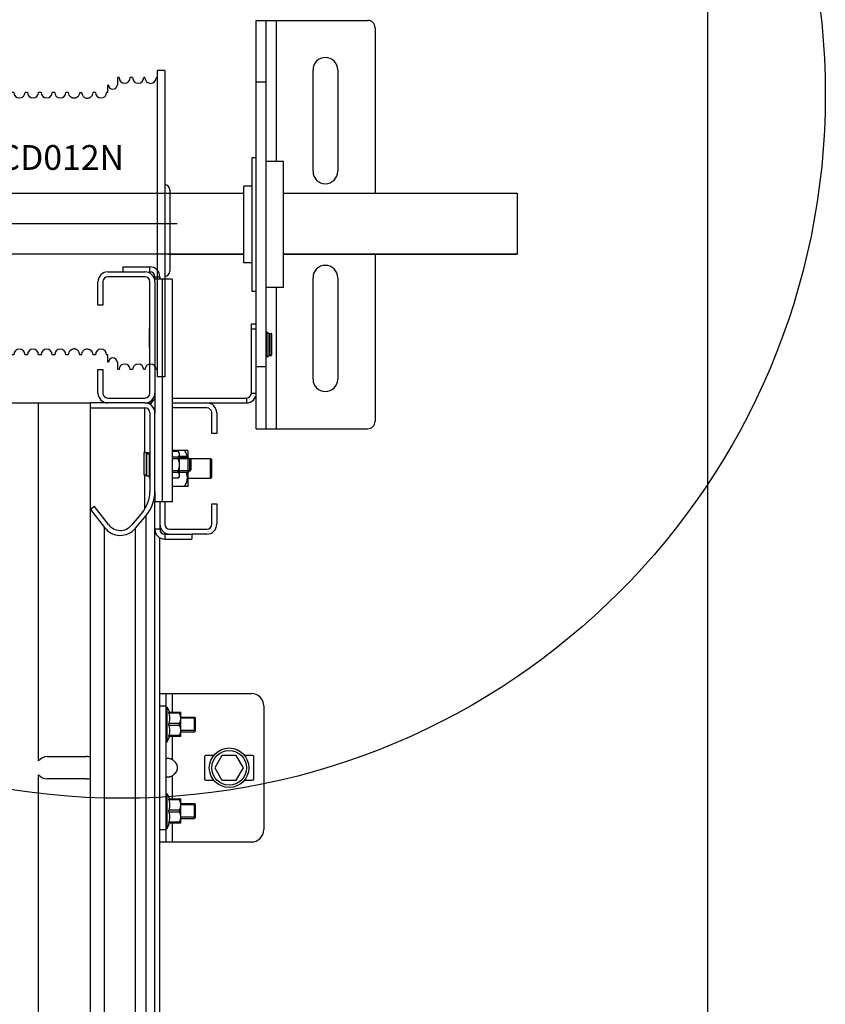
# Model space of a CAD drawing. Units: millimetres. Extents: x 63974 to 304533, y -19038 to 15937.
# Drawn here: x 68832 to 69158, y -6017 to -5619 of the extents above; entities that cross this region are included whole.
import ezdxf

# ---------------------------------------------------------------- set-up
doc = ezdxf.new("R2010")
doc.units = ezdxf.units.MM
doc.header["$LTSCALE"] = 46.255
doc.linetypes.add('CENTER', pattern=[0.6, 0.375, -0.075, 0.075, -0.075])
doc.layers.get('0').update_dxf_attribs({"linetype": 'CONTINUOUS'})
doc.layers.add('DEFAULT_1', color=7, linetype='CENTER')
doc.layers.add('NOTE', color=7, linetype='CONTINUOUS')
doc.styles.get("Standard").update_dxf_attribs({"font": 'txt', "width": 0.8})

# ---------------------------------------------------------------- blocks, each defined once
blk = doc.blocks.new('A$C26761465')
at = {"color": 7, "linetype": 'Continuous'}
for p, q in [((82.00001437954052, -1.004837758955546e-05), (82.00001437954052, 123.9273667402231)), ((85.00001437954052, 123.9273667402231), (82.00001437954052, 123.9273667402231)), ((85.00001437954052, 123.9273667402231), (85.00001437954052, -1.004837758955546e-05)), ((5.000014379540517, 2.999989918622305), (5.000014379540517, 120.9999899186223)), ((8.000014379540517, 120.9999899186223), (5.000014379540517, 120.9999899186223)), ((8.000014379540517, 2.999989918622305), (8.000014379540517, 120.9999899186223)), ((66.00001437954052, 117.9999899186223), (66.00001437954052, 120.9999899186223)), ((66.50001437954052, 120.9999899186223), (66.00001437954052, 120.9999899186223)), ((72.00001437954052, 120.9999899186223), (71.00001437954052, 120.9999899186223)), ((77.00001437954052, 120.9999899186223), (76.50001437954052, 120.9999899186223)), ((77.00001437953324, 120.9236693693238), (77.00001437954052, 121.0000235147236)), ((82.00001437954052, 120.9236693693238), (81.50001437954052, 120.9236693693238)), ((62.25001437954052, 117.9999899186223), (62.00001437954052, 117.9999899186223)), ((62.00001437954052, 114.9999899186223), (62.00001437954052, 117.9996630545247)), ((66.00001437954052, 117.9999899186223), (65.75001437954052, 117.9999899186223)), ((13.00001437954052, 114.9999899186223), (12.50001437954052, 114.9999899186223)), ((18.50001437954052, 114.9999899186223), (17.50001437954052, 114.9999899186223)), ((24.00001437954052, 114.9999899186223), (23.00001437954052, 114.9999899186223)), ((29.50001437954052, 114.9999899186223), (28.50001437954052, 114.9999899186223)), ((35.00001437954052, 114.9999899186223), (34.00001437954052, 114.9999899186223)), ((40.50001437954052, 114.9999899186223), (39.50001437954052, 114.9999899186223)), ((46.00001437954052, 114.9999899186223), (45.00001437954052, 114.9999899186223)), ((57.00001437954052, 114.9999899186223), (56.00001437954052, 114.9999899186223)), ((62.00001437954052, 114.9999899186223), (61.50001437954052, 114.9999899186223)), ((3.000014379540517, 42.75716813652252), (3.000014379540517, 75.69998991862303)), ((87.00001437954052, 75.6994886397224), (87.00001437954052, 42.69999138512139)), ((5.000014379540517, 65.9999899186223), (3.000014379540517, 65.9999899186223)), ((5.000014379540517, 57.9999899186223), (3.000014379540517, 57.9999899186223)), ((13.00001437954052, 8.999989918622305), (12.50001437954052, 8.999989918622305)), ((18.50001437954052, 8.999989918622305), (17.50001437954052, 8.999989918622305)), ((24.00001437954052, 8.999989918622305), (23.00001437954052, 8.999989918622305)), ((29.50001437954052, 8.999989918622305), (28.50001437954052, 8.999989918622305)), ((35.00001437954052, 8.999989918622305), (34.00001437954052, 8.999989918622305)), ((40.50001437954052, 8.999989918622305), (39.50001437954052, 8.999989918622305)), ((46.00001437954052, 8.999989918622305), (45.00001437954052, 8.999989918622305)), ((57.00001437954052, 8.999989918622305), (56.00001437954052, 8.999989918622305)), ((62.00001437954052, 8.999989918622305), (61.50001437954052, 8.999989918622305)), ((62.25001437954052, 5.999989918622305), (62.00001437954052, 5.999989918622305)), ((66.00001437954052, 5.999989918622305), (65.75001437954052, 5.999989918622305)), ((8.000014379540517, 2.999989918622305), (5.000014379540517, 2.999989918622305)), ((66.50001437954052, 2.999989918622305), (66.00001437954052, 2.999989918622305)), ((72.00001437954052, 2.999989918622305), (71.00001437954052, 2.999989918622305)), ((77.00001437954052, 2.999989918622305), (76.50001437954052, 2.999989918622305)), ((82.00001437954052, 2.999989918622305), (81.50001437954052, 2.999989918622305)), ((85.00001437954052, -1.008137769531459e-05), (82.00001437954052, -1.008137769531459e-05))]:
    blk.add_line(p, q, dxfattribs=at)
for p, q in [((3.000014379540517, 61.99998991861867), (87.00001437953324, 61.99998991861867)), ((62.00001437954052, 5.999989918622305), (62.00001437954052, 8.999989918622305)), ((66.00001437954052, 2.999989918622305), (66.00001437954052, 5.999989918622305))]:
    blk.add_line(p, q)
for centre, radius, start, end in [((68.75001437954052, 120.9999899186223), 2.25, 180, 0), ((74.25001437954052, 120.9999899186223), 2.25, 180, 0), ((79.25001437954052, 120.9236693693238), 2.25, 180, 0), ((64.00001437954052, 117.9999899186223), 1.75, 180, 0), ((10.25001437954052, 114.9999899186223), 2.25, 180, 0), ((15.25001437954052, 114.9999899186223), 2.25, 180, 0), ((20.75001437954052, 114.9999899186223), 2.25, 180, 0), ((26.25001437954052, 114.9999899186223), 2.25, 180, 0), ((31.75001437954052, 114.9999899186223), 2.25, 180, 0), ((37.25001437954052, 114.9999899186223), 2.25, 180, 0), ((42.75001437954052, 114.9999899186223), 2.25, 180, 0), ((48.25001437954052, 114.9999899186223), 2.25, 180, 236.3399770820108), ((53.75001437954052, 114.9999899186223), 2.25, 303.5076621795737, 0), ((59.25001437954052, 114.9999899186223), 2.25, 180, 0), ((5.000014379540517, 75.69998991862303), 2, 139.0904121601948, 180), ((85.00001437954052, 75.69998991862303), 2, 0, 90), ((85.00001437954052, 42.69998991862303), 2, 270, 0), ((10.25001437954052, 8.999989918622305), 2.25, 0, 180), ((15.25001437954052, 8.999989918622305), 2.25, 0, 180), ((20.75001437954052, 8.999989918622305), 2.25, 0, 180), ((26.25001437954052, 8.999989918622305), 2.25, 0, 180), ((31.75001437954052, 8.999989918622305), 2.25, 0, 180), ((37.25001437954052, 8.999989918622305), 2.25, 0, 180), ((42.75001437954052, 8.999989918622305), 2.25, 0, 180), ((48.25001437954052, 8.999989918622305), 2.25, 123.7002965062369, 180), ((53.75001437954052, 8.999989918622305), 2.25, 0, 56.46408350270494), ((59.25001437954052, 8.999989918622305), 2.25, 0, 180), ((64.00001437954052, 5.999989918622305), 1.75, 0, 180), ((68.75001437954052, 2.999989918622305), 2.25, 0, 180), ((74.25001437954052, 2.999989918622305), 2.25, 0, 180), ((79.25001437954052, 2.999989918622305), 2.25, 0, 180)]:
    blk.add_arc(centre, radius, start, end, dxfattribs=at)
for points, start_tangent, end_tangent in [([(47.00013798443979, 113.1290692281218), (47.06255043484271, 113.0840568781241)], (-0.3134973075836414, 0.9495890891000212), (0.814825961570309, -0.5797056600991761)), ([(50.50001437954052, 114.8511961490221), (50.39919969584298, 114.1844008121225), (50.13030808504118, 113.6168226596237), (49.73117767164513, 113.1658504851221), (49.24340297774324, 112.8543433600244), (48.71750192054606, 112.6927758830243), (48.22222050084383, 112.6684817423229), (47.80394346694084, 112.7376725691247), (47.48044916124491, 112.8501785737244), (47.23691996723937, 112.9729383362246), (47.06105394293991, 113.0850447936245), (47.00015466764307, 113.1290565239215), (47.00013798443979, 113.1290692282237)], (0, -1), (-0.309357098194982, 0.9509459426257522)), ([(51.00001437954052, 114.8488309655222), (50.74819880904397, 114.8494308909249), (50.50001437954052, 114.8511961490221)], (-1, 0), (-0.9999552522650869, 0.009460098702783448)), ([(51.50001437954052, 114.8511961490221), (51.25182933814358, 114.8494308880217), (51.00001437954052, 114.8488309655222)], (-0.9999552522650869, -0.009460098702783448), (-1, 0)), ([(51.50001437954052, 114.8511961490221), (51.59996014884382, 114.1872095328217), (51.88673354984348, 113.5915325537244), (52.32414727854484, 113.1203167940221), (52.86286947724147, 112.8091148858221), (53.45956320824189, 112.6707216872237), (54.0527895857449, 112.704620212422), (54.55718035124301, 112.8668711166247), (54.8914048383449, 113.0525947600217), (54.99942832904344, 113.1287239409248), (54.99969197234168, 113.1289283878214)], (0, -1), (0.1258966853792107, 0.9920433582311452)), ([(5.000014379540517, 77.61080722632323), (4.67657014674478, 77.58740775772458), (4.370582385039597, 77.520665006723), (4.104970664142456, 77.42380997432338), (3.8861616701397, 77.31216338452214), (3.710454406646022, 77.19699321932421), (3.580047872339492, 77.09306972752165), (3.499345516145695, 77.0189285960223), (3.483800812442496, 77.00363667712372), (3.480801430341671, 77.00058300592354)], (-1, 0), (0.719785353627953, -0.694196690212999)), ([(5.000014379540517, 41.02449486912155), (4.574790889040742, 41.06632132762388), (4.194127910246607, 41.17906429592404), (3.862481356045464, 41.34650094272365), (3.587046074244427, 41.55138532812271), (3.369517112041649, 41.77789063142336), (3.208931553643197, 42.01061907782423), (3.101396179241419, 42.23385225692255), (3.038105184845335, 42.43611453542326), (3.007988793142431, 42.61064021672428), (3.000014379540517, 42.75716813652252)], (-1, 0), (0, 1)), ([(50.50001437954052, 9.148783688324329), (50.39926242624642, 9.815376689624827), (50.13131039564178, 10.38164320792202), (49.73504275974119, 10.83082790212211), (49.25226317954366, 11.14154683302331), (48.73225792464655, 11.30467343812415), (48.24063621053938, 11.33265673792266), (47.82327130834165, 11.2673468944231), (47.49851473744638, 11.15754154702154), (47.25236512004631, 11.03589673122406), (47.0703664228422, 10.92141779822487), (46.99999813344039, 10.87080613882426)], (0, 1), (0.7942711543557687, 0.6075634397808636)), ([(50.50001437954052, 9.148783688324329), (50.74819880904397, 9.150548946421623), (51.00001437954052, 9.151148871722398)], (0.9999552522650869, 0.009460098702783448), (1, 0)), ([(51.00001437954052, 9.151148871722398), (51.25182933814358, 9.15054894932473), (51.50001437954052, 9.148783688324329)], (1, 0), (0.9999552522650869, -0.009460098702783448)), ([(51.50001437954052, 9.148783688324329), (51.60066392134468, 9.815046217623603), (51.8849653976431, 10.40585402602301), (52.31835467434576, 10.87503821342398), (52.85583729643986, 11.18808363042262), (53.45295786984207, 11.32870683242436), (54.047301196646, 11.29642918842364), (54.55318697934126, 11.1349192088237), (54.88932575304352, 10.94876606482285), (54.999565860242, 10.87115330122469), (54.99976787614287, 10.87099662702167)], (0, 1), (0.1288553387687378, -0.9916634013972654)), ([(54.99976787554624, 10.87099663132176), (54.88168408914498, 10.95328887732467)], (0.1372956455829464, -0.9905301134765979), (-0.8263903272039181, 0.5630977065339563))]:
    blk.add_spline(points, degree=3, dxfattribs=dict(at, start_tangent=start_tangent, end_tangent=end_tangent))
at = {"layer": 'DEFAULT_1', "color": 7, "linetype": 'CENTER'}
blk.add_line((1.437954051652923e-05, 61.9999899186223), (90.00001437954052, 61.9999899186223), dxfattribs=at)
blk.add_text('CD012N', height=10).set_placement((17.82534941149788, 83.71600198670785))

msp = doc.modelspace()

# ---------------------------------------------------------------- linework, layer by layer
at = {"color": 7, "linetype": 'Continuous'}
for p, q in [((69110.58316759726, -9643.685893836304), (69110.58316759724, -4454.994433108252)), ((68928.08316759724, -5619.156760549746), (68973.08316759724, -5619.156760549746)), ((68928.08316759724, -5784.156760549746), (68928.08316759724, -5619.156760549746)), ((68932.08316759724, -5784.156760549746), (68932.08316759724, -5619.156760549746)), ((68976.08316759724, -5622.156760549746), (68976.08316759724, -5688.966352040947)), ((68951.00316759726, -5680.156760549746), (68951.00316759726, -5639.156760549746)), ((68961.00316759726, -5639.156760549746), (68961.00316759726, -5680.156760549746)), ((68932.08316759724, -5644.156760549746), (68928.08316759724, -5644.156760549746)), ((68928.08316759724, -5674.656760549746), (68926.44316759726, -5674.656760549746)), ((68926.44316759726, -5728.656024609047), (68926.44316759726, -5674.657496490445)), ((68939.08316759724, -5676.156760549746), (68932.08316759724, -5676.156760549746)), ((68939.08316759724, -5727.156065494544), (68939.08316759724, -5676.157455604845)), ((68734.50316759726, -5688.966352040947), (68923.08316759724, -5688.966352040947)), ((68926.44316759726, -5686.156760549746), (68923.08316759724, -5686.156760549746)), ((68923.08316759724, -5717.156064099947), (68923.08316759724, -5686.157456999545)), ((68939.08316759724, -5688.966352040947), (69033.58316759724, -5688.966352040947)), ((69033.58316759724, -5688.966352040947), (69033.58316759724, -5713.576136422946)), ((68892.58428717352, -5713.576239754546), (68923.08316759724, -5713.576239754546)), ((68939.08316759724, -5713.576239754546), (69033.58316759724, -5713.576239754546)), ((68976.08316759724, -5713.576239754546), (68976.08316759724, -5781.156760549746)), ((68926.44316759726, -5717.156760549746), (68923.08316759724, -5717.156760549746)), ((68928.08316759724, -5769.771244265001), (68928.08316759724, -5714.156760582748)), ((68868.08316759724, -5720.771244265001), (68883.08316759724, -5720.771244265001)), ((68874.08316759724, -5718.771244265001), (68885.08316759724, -5718.771244265001)), ((68874.08316759724, -5718.771244265001), (68874.08316759724, -5720.771244265001)), ((68885.08316759724, -5720.771244265001), (68885.08316759724, -5718.771244265001)), ((68864.08316759724, -5734.271244265001), (68864.08316759724, -5724.771244265001)), ((68866.08316759724, -5724.771244265001), (68866.08316759724, -5734.271244265001)), ((68883.08316759724, -5722.771244265001), (68868.08316759724, -5722.771244265001)), ((68885.08316759724, -5769.771244265001), (68885.08316759724, -5724.771244265001)), ((68887.08316759724, -5722.771244265001), (68889.08316759724, -5722.771244265001)), ((68887.08316759724, -5722.771244265001), (68887.08316759724, -5723.771244265001)), ((68894.08315267906, -5723.771244265001), (68887.08316759724, -5723.771244265001)), ((68887.08316759724, -5724.771244265001), (68887.08316759724, -5769.771244265001)), ((68889.08316759724, -5722.771244265001), (68889.08316759724, -5723.771244265001)), ((68890.08316759724, -5723.771244265001), (68890.08316759724, -5813.771244265001)), ((68894.08316759724, -5723.771244265001), (68894.08316759724, -5813.771244265001)), ((68951.00316759726, -5764.156760549746), (68951.00316759726, -5723.156760549746)), ((68961.00316759726, -5723.156760549746), (68961.00316759726, -5764.156760549746)), ((68928.08316759724, -5728.656760549746), (68926.44316759726, -5728.656760549746)), ((68939.08316759724, -5727.156760549746), (68932.08316759724, -5727.156760549746)), ((68866.08316759724, -5734.271244265001), (68864.08316759724, -5734.271244265001)), ((68884.78316759726, -5743.723917986103), (68884.78316759726, -5751.318570543903)), ((68926.08316759724, -5741.771244231999), (68928.08316759724, -5741.771244231999)), ((68926.08316759724, -5769.771244265001), (68926.08316759724, -5741.771244231999)), ((68926.08316759724, -5743.771244231999), (68928.08316759724, -5743.771244231999)), ((68932.40545709955, -5745.155802437848), (68933.12100604986, -5745.708726626845)), ((68933.26140269915, -5745.749648267747), (68934.06506044796, -5745.676588472446)), ((68934.28316759726, -5745.875767113646), (68934.28316759726, -5754.437711683744)), ((68932.40545709955, -5755.157718661643), (68933.12100604986, -5754.604794472647)), ((68933.26140269915, -5754.563872831744), (68934.06506044796, -5754.636932627045)), ((68864.08316759724, -5760.271244265001), (68866.08316759724, -5760.271244265001)), ((68864.08316759724, -5769.771244265001), (68864.08316759724, -5760.271244265001)), ((68866.08316759724, -5760.271244265001), (68866.08316759724, -5769.771244265001)), ((68932.08316759724, -5759.156760549746), (68928.08316759724, -5759.156760549746)), ((68868.08316759724, -5771.771244265001), (68883.08316759724, -5771.771244265001)), ((68894.08316759724, -5771.771244265001), (68924.08316759724, -5771.771244265001)), ((68924.08316759724, -5771.771244265001), (68924.08316759724, -5773.771244265001)), ((68926.08316759724, -5769.771244265001), (68928.08316759724, -5769.771244265001)), ((68809.08319945025, -5773.685893836304), (68839.33316759724, -5773.685893836304)), ((68839.33316759724, -5773.685893836304), (68861.08316759724, -5773.685893836304)), ((68883.08316759724, -5773.771244265001), (68861.08316759724, -5773.771244265001)), ((68861.08316759724, -6510.785893836299), (68861.08316759724, -5773.771244265001)), ((68861.08316759724, -5775.771244265001), (68883.08316759724, -5775.771244265001)), ((68884.08316759724, -5773.685893836304), (68885.68455766945, -5773.685893836304)), ((68894.08316759724, -5773.771244265001), (68924.08316759724, -5773.771244265001)), ((68908.08316759724, -5775.771244265001), (68894.08316759724, -5775.771244265001)), ((68885.08316759724, -5777.771244265001), (68885.08316759724, -5809.572931069604)), ((68887.08316759724, -5809.572931069604), (68887.08316759724, -5777.771244265001)), ((68910.08316759724, -5786.071244265004), (68910.08316759724, -5777.771244265001)), ((68912.08316759724, -5777.771244265001), (68912.08316759724, -5786.071244265004)), ((68928.08316759724, -5784.156760549746), (68973.08316759724, -5784.156760549746)), ((68912.08316759724, -5786.071244265004), (68910.08316759724, -5786.071244265004)), ((68894.08316759724, -5792.824677904202), (68900.22195166306, -5792.824677904202)), ((68896.51316759725, -5793.321244265004), (68894.08316759724, -5793.321244265004)), ((68896.51316759725, -5793.336201191501), (68894.08316759724, -5793.336201191501)), ((68896.51316759725, -5793.336201191501), (68896.51316759725, -5793.321244265004)), ((68897.08316759724, -5793.891244265003), (68896.51316759725, -5793.321244265004)), ((68900.58316759724, -5793.185893836304), (68900.22192353685, -5792.824649776005)), ((68900.58316759724, -5807.185771486103), (68900.58316759724, -5793.186016186603)), ((68882.58316759724, -5793.971244482604), (68882.58316759724, -5802.571244265004)), ((68882.78316759726, -5793.771244265001), (68883.88316759725, -5793.771244265001)), ((68883.58316759724, -5794.471244265002), (68883.58316759724, -5803.071244265004)), ((68883.78316759726, -5794.271244265001), (68884.88316759725, -5794.271244265001)), ((68884.78316759726, -5795.223917986103), (68884.78316759726, -5803.818570543903)), ((68896.51316759725, -5795.704287338503), (68894.08316759724, -5795.704287338503)), ((68896.51316759725, -5796.403158117901), (68894.08316759724, -5796.403158117901)), ((68896.51316759725, -5796.403158117901), (68896.51316759725, -5795.704287338503)), ((68897.08316759724, -5803.651244265002), (68897.08316759724, -5793.891244265003)), ((68897.08316759724, -5795.271244265001), (68899.58316759724, -5795.271244265001)), ((68897.08316759724, -5795.771244265001), (68900.58316759724, -5795.771244265001)), ((68899.58316759724, -5795.271244265001), (68899.58316759724, -5795.771244265001)), ((68899.58316759724, -5795.271244265001), (68900.08316759724, -5795.771244265001)), ((68900.58316759724, -5795.771244265001), (68901.58316759724, -5796.771244265001)), ((68900.99781716855, -5796.185893836304), (68909.58819285035, -5796.185893836304)), ((68901.18316759725, -5801.171244265002), (68901.18316759725, -5796.371244265003)), ((68901.58316759724, -5796.771244265001), (68901.58316759724, -5800.771244265001)), ((68909.58819285035, -5804.185893836304), (68909.58819285035, -5796.185893836304)), ((68909.58819285035, -5796.185893836304), (68910.08316759724, -5796.680868583204)), ((68910.08316759724, -5803.690919089502), (68910.08316759724, -5796.680868583204)), ((68896.51316759725, -5801.139330412101), (68894.08316759724, -5801.139330412101)), ((68896.51316759725, -5801.838201191502), (68896.51316759725, -5801.139330412101)), ((68900.58316759724, -5801.771244265001), (68901.58316759724, -5800.771244265001)), ((68882.78316759726, -5802.771244265001), (68883.58316759724, -5802.771244265001)), ((68883.78316759726, -5803.271244265001), (68884.78316759726, -5803.271244265001)), ((68896.51316759725, -5801.838201191502), (68894.08316759724, -5801.838201191502)), ((68896.51316759725, -5804.206287338504), (68894.08316759724, -5804.206287338504)), ((68896.51316759725, -5804.221244265002), (68894.08316759724, -5804.221244265002)), ((68897.08316759724, -5803.651244265002), (68896.51316759725, -5804.221244265002)), ((68896.51316759725, -5804.221244265002), (68896.51316759725, -5804.206287338504)), ((68897.08316759724, -5801.771244265001), (68900.58316759724, -5801.771244265001)), ((68900.58316759724, -5804.185893836304), (68909.58819285035, -5804.185893836304)), ((68909.58819285035, -5804.185893836304), (68910.08316759724, -5803.690919089502)), ((68900.22195166306, -5807.547109768504), (68894.08316759724, -5807.547109768504)), ((68900.58316759724, -5807.185893836304), (68900.22192353685, -5807.547137896705)), ((68862.67009231634, -5815.554005613103), (68861.08316759724, -5816.771244265001)), ((68861.08316759724, -5816.771244265001), (68866.73546872065, -5824.140198872701)), ((68868.32239343975, -5822.922960220803), (68862.67009231634, -5815.554005613103)), ((68887.08316759724, -6510.785893836302), (68887.08316759724, -5813.771244265001)), ((68891.08316759724, -5813.771244265001), (68891.08316759724, -5822.771244265001)), ((68910.08316759724, -5814.471244265002), (68912.08316759724, -5814.471244265002)), ((68910.08316759724, -5822.771244265001), (68910.08316759724, -5814.471244265002)), ((68912.08316759724, -5814.471244265002), (68912.08316759724, -5822.771244265001)), ((68882.04174535775, -5817.929169995503), (68877.67943425596, -5823.127969923102)), ((68879.21152314215, -5824.413545142503), (68883.57383424405, -5819.214745214904)), ((68893.08316759724, -5824.771244265001), (68908.08316759724, -5824.771244265001)), ((68889.08316759724, -6278.205542986201), (68889.08316759724, -5828.235345880101)), ((68891.08316759724, -5828.771244265001), (68902.08316759724, -5828.771244265001)), ((68908.08316759724, -5826.771244265001), (68902.08316759724, -5826.771244265001)), ((68902.08316759724, -5826.771244265001), (68902.08316759724, -5828.771244265001)), ((68889.08316759724, -5891.185893836304), (68926.08316759724, -5891.185893836304)), ((68891.58316759724, -5951.185893836304), (68891.58316759724, -5891.185893836304)), ((68891.58316759724, -5896.685893836304), (68892.08316759724, -5896.685893836304)), ((68892.08316759724, -5910.685893836304), (68892.08316759724, -5896.685893836304)), ((68892.08316759724, -5896.685893836304), (68893.00311977105, -5898.777251778301)), ((68931.08316759724, -5896.185893836304), (68931.08316759724, -5946.185893836304)), ((68892.76498577905, -5898.777261847703), (68897.55453745916, -5898.777261847703)), ((68892.76498577905, -5899.180755080302), (68892.76498577905, -5898.777261847703)), ((68897.01316759725, -5899.180755080302), (68892.76498577905, -5899.180755080302)), ((68897.01316759725, -5899.180755080302), (68897.01316759725, -5898.777261847703)), ((68897.58316759724, -5898.805893836303), (68897.54798736465, -5898.770713603801)), ((68897.58316759724, -5908.565836656402), (68897.58316759724, -5898.805951016304)), ((68897.58316759724, -5900.685893836304), (68903.08316759724, -5900.685893836304)), ((68903.08316759724, -5906.685893836304), (68903.08316759724, -5900.685893836304)), ((68903.08316759724, -5900.685893836304), (68903.43672098785, -5901.039447226904)), ((68897.01316759725, -5903.282400603704), (68892.76498577905, -5903.282400603704)), ((68892.76498577905, -5904.089387069005), (68892.76498577905, -5903.282400603704)), ((68897.01316759725, -5904.089387069005), (68892.76498577905, -5904.089387069005)), ((68897.01316759725, -5904.089387069005), (68897.01316759725, -5903.282400603704)), ((68903.43672098785, -5906.332268311402), (68903.43672098785, -5901.039519361304)), ((68892.08316759724, -5910.685893836304), (68893.00311977105, -5908.594535894401)), ((68897.01316759725, -5908.191032592404), (68892.76498577905, -5908.191032592404)), ((68892.76498577905, -5908.594525825003), (68892.76498577905, -5908.191032592404)), ((68897.55453745916, -5908.594525825003), (68892.76498577905, -5908.594525825003)), ((68897.01316759725, -5908.191032592404), (68897.01316759725, -5908.594525825003)), ((68897.58316759724, -5908.565893836305), (68897.54798736465, -5908.601074068902)), ((68897.58316759724, -5906.685893836304), (68903.08316759724, -5906.685893836304)), ((68903.08316759724, -5906.685893836304), (68903.43672098785, -5906.332340445802)), ((68891.58316759724, -5910.685893836304), (68892.08316759724, -5910.685893836304)), ((68843.58316759724, -5916.685893836304), (68859.58316759724, -5916.685893836304)), ((68907.08316759724, -5916.685893836304), (68907.08316759724, -5925.685893836304)), ((68910.83817800286, -5916.185893836304), (68907.58316759724, -5916.185893836304)), ((68914.19641625124, -5916.185893836304), (68911.30966490535, -5921.185893836304)), ((68919.96991894316, -5916.185893836304), (68914.19641625124, -5916.185893836304)), ((68922.85667028915, -5921.185893836304), (68919.96991894316, -5916.185893836304)), ((68926.58316759724, -5916.185893836304), (68923.32815719166, -5916.185893836304)), ((68927.08316759724, -5925.685893836304), (68927.08316759724, -5916.685893836304)), ((68911.30966490535, -5921.185893836304), (68914.19641625124, -5926.185893836304)), ((68919.96991894316, -5926.185893836304), (68922.85667028915, -5921.185893836304)), ((68859.58316759724, -5925.685893836304), (68843.58316759724, -5925.685893836304)), ((68907.58316759724, -5926.185893836304), (68910.83817800286, -5926.185893836304)), ((68914.19641625124, -5926.185893836304), (68919.96991894316, -5926.185893836304)), ((68923.32815719166, -5926.185893836304), (68926.58316759724, -5926.185893836304)), ((68891.58316759724, -5931.685893836304), (68892.08316759724, -5931.685893836304)), ((68892.08316759724, -5945.685893836304), (68892.08316759724, -5931.685893836304)), ((68892.08316759724, -5931.685893836304), (68893.00311977105, -5933.777251778301)), ((68892.76498577905, -5933.777261847703), (68897.55453745916, -5933.777261847703)), ((68892.76498577905, -5934.180755080302), (68892.76498577905, -5933.777261847703)), ((68897.01316759725, -5934.180755080302), (68892.76498577905, -5934.180755080302)), ((68897.01316759725, -5934.180755080302), (68897.01316759725, -5933.777261847703)), ((68897.58316759724, -5933.805893836303), (68897.54798736465, -5933.770713603801)), ((68897.58316759724, -5943.565836656402), (68897.58316759724, -5933.805951016304)), ((68897.58316759724, -5935.685893836304), (68903.08316759724, -5935.685893836304)), ((68903.08316759724, -5941.685893836304), (68903.08316759724, -5935.685893836304)), ((68903.08316759724, -5935.685893836304), (68903.43672098785, -5936.039447226904)), ((68903.43672098785, -5941.332268311402), (68903.43672098785, -5936.039519361304)), ((68897.01316759725, -5938.282400603704), (68892.76498577905, -5938.282400603704)), ((68892.76498577905, -5939.089387069005), (68892.76498577905, -5938.282400603704)), ((68897.01316759725, -5939.089387069005), (68892.76498577905, -5939.089387069005)), ((68897.01316759725, -5939.089387069005), (68897.01316759725, -5938.282400603704)), ((68892.08316759724, -5945.685893836304), (68893.00311977105, -5943.594535894401)), ((68897.01316759725, -5943.191032592404), (68892.76498577905, -5943.191032592404)), ((68892.76498577905, -5943.594525825003), (68892.76498577905, -5943.191032592404)), ((68897.55453745916, -5943.594525825003), (68892.76498577905, -5943.594525825003)), ((68897.01316759725, -5943.191032592404), (68897.01316759725, -5943.594525825003)), ((68897.58316759724, -5943.565893836305), (68897.54798736465, -5943.601074068902)), ((68897.58316759724, -5941.685893836304), (68903.08316759724, -5941.685893836304)), ((68903.08316759724, -5941.685893836304), (68903.43672098785, -5941.332340445802)), ((68891.58316759724, -5945.685893836304), (68892.08316759724, -5945.685893836304)), ((68889.08316759724, -5951.185893836304), (68926.08316759724, -5951.185893836304))]:
    msp.add_line(p, q, dxfattribs=at)
at = {"color": 9, "linetype": 'Continuous'}
for p, q in [((68936.08316759724, -5619.156760549746), (68936.08316759724, -5676.156760549746)), ((68734.50316759726, -5713.510294299846), (68923.08316759724, -5713.510294299844)), ((68939.08316759724, -5713.510294299844), (69033.58316759724, -5713.510294299844)), ((68936.08316759724, -5727.156760549746), (68936.08316759724, -5784.156760549746)), ((68932.40545709935, -5755.157718661745), (68932.40545709935, -5745.155802437746)), ((68933.12100604986, -5745.708726626845), (68933.12100604986, -5754.604794472647)), ((68934.06506044796, -5754.636932627045), (68934.06506044796, -5745.676588472446)), ((68933.26140269915, -5745.749648267747), (68933.26140269915, -5754.563872831744)), ((68840.08316759724, -5918.357466711605), (68840.08316759724, -5773.685893836304)), ((68883.08316759724, -5793.771244265001), (68883.08316759724, -5775.771244265001)), ((68886.54726921234, -5775.771244265001), (68887.08316759724, -5775.771244265001)), ((68882.78316759726, -5802.771244265001), (68882.78316759726, -5793.771244265001)), ((68883.78316759726, -5803.271244265001), (68883.78316759726, -5794.271244265001)), ((68883.88316759725, -5794.271244265001), (68883.88316759725, -5793.771244265001)), ((68884.88316759725, -5795.124195223005), (68884.88316759725, -5794.271244265001)), ((68884.94401075155, -5795.144557350002), (68884.94401075155, -5803.897931180003)), ((68883.08316759724, -5816.345764405603), (68883.08316759724, -5802.771244265001)), ((68883.57383424405, -6510.785893836302), (68883.57383424405, -5819.214745214904)), ((68866.73546872065, -6510.785893836302), (68866.73546872065, -5824.140198872701)), ((68879.21152314215, -6510.785893836302), (68879.21152314215, -5824.413545142503)), ((68889.08316759724, -5824.771244265001), (68887.08316759724, -5824.771244265001)), ((68891.08316759724, -5826.771244265001), (68891.08316759724, -5828.771244265001)), ((68894.08316759724, -5891.185893836304), (68894.08316759724, -5898.777261847703)), ((68889.08316759724, -5896.185893836304), (68891.58316759724, -5896.185893836304)), ((68894.08316759724, -5908.594525825003), (68894.08316759724, -5917.887051719401)), ((68840.08316759724, -6076.835893836302), (68840.08316759724, -5924.014320961105)), ((68894.08316759724, -5924.484735953301), (68894.08316759724, -5933.777261847703)), ((68894.08316759724, -5943.594525825003), (68894.08316759724, -5951.185893836304)), ((68889.08316759724, -5946.185893836304), (68891.58316759724, -5946.185893836304))]:
    msp.add_line(p, q, dxfattribs=at)
at = {"color": 3, "linetype": 'Continuous'}
for p, q in [((68887.08316759724, -5769.771244265001), (68887.08316759724, -5777.771244265001)), ((68887.08316759724, -5809.572931069604), (68887.08316759724, -5813.771244265001)), ((68894.08315267906, -5813.771244265001), (68887.08316759724, -5813.771244265001)), ((68889.08316759724, -5813.771244265001), (68889.08316759724, -5824.771244265001)), ((68891.08316759724, -5826.771244265001), (68902.08316759724, -5826.771244265001))]:
    msp.add_line(p, q, dxfattribs=at)
at = {"color": 2, "linetype": 'Continuous'}
for p, q in [((68901.18316759725, -5796.371244265003), (68897.08316759724, -5796.371244265003)), ((68901.18316759725, -5801.171244265002), (68897.08316759724, -5801.171244265002)), ((68903.43672098785, -5901.185893836304), (68897.58316759724, -5901.185893836304)), ((68903.43672098785, -5906.185893836304), (68897.58316759724, -5906.185893836304)), ((68903.43672098785, -5936.185893836304), (68897.58316759724, -5936.185893836304)), ((68903.43672098785, -5941.185893836304), (68897.58316759724, -5941.185893836304))]:
    msp.add_line(p, q, dxfattribs=at)
at = {"color": 7, "linetype": 'Continuous'}
for radius in [8, 7]:
    msp.add_circle((68917.08316759724, -5921.185893836304), radius, dxfattribs=at)
for centre, radius, start, end in [((68973.08316759724, -5622.156760549746), 3, 0, 90), ((68956.00316759726, -5639.156760549746), 5, 0, 180), ((68956.00316759726, -5680.156760549746), 5, 180, 0), ((68868.08316759724, -5724.771244265001), 4, 90, 180), ((68883.08316759724, -5724.771244265001), 4, 0, 90), ((68885.08316759724, -5722.771244265001), 4, 0, 90), ((68885.08316759724, -5722.771244265001), 2, 0, 90), ((68956.00316759726, -5723.156760549746), 5, 0, 180), ((68868.08316759724, -5724.771244265001), 2, 90, 180), ((68883.08316759724, -5724.771244265001), 2, 0, 90), ((68884.88316759725, -5743.723917986103), 0.1, 52.52382043832984, 180), ((68932.28316759726, -5745.314059436549), 0.2, 52.30575877933542, 180), ((68933.24329555006, -5745.550469626449), 0.2, 232.3057595698292, 275.1944289027528), ((68934.08316759724, -5745.875767113646), 0.2, 0, 95.19442892787053), ((68884.88316759725, -5750.818570543903), 0.1, 180, 307.4761795616702), ((68884.88316759725, -5751.318570543903), 0.1, 180, 307.4761795616702), ((68932.28316759726, -5754.999461662946), 0.2, 180, 307.6942412206646), ((68933.24329555006, -5754.763051473046), 0.2, 84.80557109724722, 127.6942404301708), ((68934.08316759724, -5754.437753985849), 0.2, 264.8055710721295, 0), ((68956.00316759726, -5764.156760549746), 5, 180, 0), ((68868.08316759724, -5769.771244265001), 4, 180, 270), ((68868.08316759724, -5769.771244265001), 2, 180, 270), ((68883.08316759724, -5769.771244265001), 4, 270, 0), ((68883.08316759724, -5769.771244265001), 2, 270, 0), ((68924.08316759724, -5769.771244265001), 4, 270, 0), ((68924.08316759724, -5769.771244265001), 2, 270, 0), ((68883.08316759724, -5777.771244265001), 4, 0, 90), ((68883.08316759724, -5777.771244265001), 2, 0, 90), ((68908.08316759724, -5777.771244265001), 4, 0, 90), ((68908.08316759724, -5777.771244265001), 2, 0, 90), ((68973.08316759724, -5781.156760549746), 3, 270, 0), ((68882.78316759726, -5793.971244265002), 0.2, 90, 180), ((68883.78316759726, -5794.471244265002), 0.2, 90, 180), ((68883.88316759725, -5794.971244265002), 1.2, 35.81112015089577, 90), ((68884.88316759725, -5795.223917986103), 0.1, 52.52382043832984, 180), ((68882.78316759726, -5802.571244265004), 0.2, 180, 270), ((68883.78316759726, -5803.071244265004), 0.2, 180, 270), ((68884.88316759725, -5802.318570543903), 0.1, 180, 307.4761795616702), ((68884.88316759725, -5803.818570543903), 0.1, 180, 307.4761795616702), ((68872.08316759724, -5809.572931069604), 13, 320.0000000002116, 0), ((68872.08316759724, -5809.572931069604), 15, 320.0000000002116, 0), ((68873.08316759724, -5819.271244265001), 8, 217.4897380586519, 320.0000000002116), ((68873.08316759724, -5819.271244265001), 6, 217.4897380586519, 320.0000000002116), ((68891.08316759724, -5824.771244265001), 4, 180, 270), ((68893.08316759724, -5822.771244265001), 4, 180, 270), ((68893.08316759724, -5822.771244265001), 2, 180, 270), ((68908.08316759724, -5822.771244265001), 4, 270, 0), ((68908.08316759724, -5822.771244265001), 2, 270, 0), ((68926.08316759724, -5896.185893836304), 5, 0, 90), ((68843.58316759724, -5921.185893836304), 4.5, 90, 141.0575587310763), ((68859.58316759724, -5921.185893836304), 4.5, 70.44935677630205, 90), ((68907.58316759724, -5916.685893836304), 0.5, 90, 180), ((68926.58316759724, -5916.685893836304), 0.5, 0, 90), ((68843.58316759724, -5921.185893836304), 4.5, 218.9424412689237, 270), ((68859.58316759724, -5921.185893836304), 4.5, 270, 289.550643223698), ((68907.58316759724, -5925.685893836304), 0.5, 180, 270), ((68926.58316759724, -5925.685893836304), 0.5, 270, 0), ((68926.08316759724, -5946.185893836304), 5, 270, 0)]:
    msp.add_arc(centre, radius, start, end, dxfattribs=at)
at = {"color": 3, "linetype": 'Continuous'}
for centre, radius, start, end in [((68889.08316759724, -5775.771244265001), 4, 120.0000000000103, 160.8928261622561), ((68891.08316759724, -5824.771244265001), 2, 180, 270)]:
    msp.add_arc(centre, radius, start, end, dxfattribs=at)
at = {"color": 7, "linetype": 'Continuous'}
for points, start_tangent, end_tangent in [([(68896.51316759725, -5795.704287338503), (68896.73114188516, -5795.425703409805), (68896.89051702275, -5795.159993405505), (68896.99561509205, -5794.901659357503), (68897.04799880015, -5794.646948944803), (68897.04797590926, -5794.393317780901), (68896.99555803635, -5794.138643443104), (68896.89045368775, -5793.880369588303), (68896.73112150005, -5793.614755672701), (68896.51316759725, -5793.336201191501)], (0.655945392037863, 0.7548083483006095), (-0.655945392037863, 0.7548083483006095)), ([(68900.17327725385, -5795.770960012804), (68900.04647989395, -5795.105064047802), (68899.82539241905, -5794.384747781503), (68899.50921814275, -5793.632853130301), (68899.08316759724, -5792.824677904202)], (-0.13100741365355, 0.9913813885522603), (-0.4999999999883104, 0.8660254037911876)), ([(68896.51316759725, -5801.139330412101), (68896.73114188516, -5800.582162554703), (68896.89051702275, -5800.050742545904), (68896.99561509205, -5799.534074450101), (68897.04799880015, -5799.024653624605), (68897.04797590926, -5798.517391296904), (68896.99555803635, -5798.008042621303), (68896.89045368775, -5797.491494911505), (68896.73112150005, -5796.960267080402), (68896.51316759725, -5796.403158117901)], (0.3985167654891669, 0.9171610478122436), (-0.398516765506363, 0.9171610478047717)), ([(68896.51316759725, -5804.206287338504), (68896.73114188516, -5803.927703409805), (68896.89051702275, -5803.661993405505), (68896.99561509205, -5803.403659357504), (68897.04799880015, -5803.148948944803), (68897.04797590926, -5802.895317780902), (68896.99555803635, -5802.640643443105), (68896.89045368775, -5802.382369588304), (68896.73112150005, -5802.116755672701), (68896.51316759725, -5801.838201191502)], (0.655945392037863, 0.7548083483006095), (-0.655945392037863, 0.7548083483006095)), ([(68899.08316759724, -5807.547109768504), (68899.50938723475, -5806.738578056003), (68899.82567298635, -5805.986269944904), (68900.04674454205, -5805.265654885501), (68900.17828979786, -5804.561869631903), (68900.22195148235, -5803.865081310603), (68900.17793317106, -5803.168291461603), (68900.04604823736, -5802.464538470704), (68899.83438208015, -5801.770762949804)], (0.4999999999962416, 0.8660254037866087), (-0.3392005922573691, 0.940714068254669)), ([(68892.76498577905, -5899.180755080302), (68892.86740278975, -5899.700838894703), (68892.94186906675, -5900.211843220801), (68892.98762838825, -5900.721375568603), (68893.00312419915, -5901.231722985402), (68892.98761138476, -5901.742060962602), (68892.94183807775, -5902.251573981703), (68892.86738308215, -5902.762431308103), (68892.76498577905, -5903.282400603704)], (0.2155160523044249, -0.9765002975929482), (-0.2155160523044249, -0.9765002975929482)), ([(68897.01316759725, -5903.282400603704), (68897.23114188516, -5902.799879085105), (68897.39051702275, -5902.339655857402), (68897.49561509205, -5901.892208161102), (68897.54799880015, -5901.451036785002), (68897.54797590926, -5901.011734722801), (68897.49555803635, -5900.570625830402), (68897.39045368775, -5900.123282391505), (68897.23112150005, -5899.663225594501), (68897.01316759725, -5899.180755080302)], (0.4484504400528747, 0.8938076990138222), (-0.4484504400528747, 0.8938076990138222)), ([(68892.76498577905, -5904.089387069005), (68892.86740278975, -5904.609470883403), (68892.94186906675, -5905.120475209504), (68892.98762838825, -5905.630007557203), (68893.00312419915, -5906.140354974101), (68892.98761138476, -5906.650692951203), (68892.94183807775, -5907.160205970304), (68892.86738308215, -5907.671063296802), (68892.76498577905, -5908.191032592404)], (0.2155160523044249, -0.9765002975929482), (-0.2155160523044249, -0.9765002975929482)), ([(68897.01316759725, -5908.191032592404), (68897.23114188516, -5907.708511073703), (68897.39051702275, -5907.248287846101), (68897.49561509205, -5906.800840149703), (68897.54799880015, -5906.359668773603), (68897.54797590926, -5905.920366711402), (68897.49555803635, -5905.479257819003), (68897.39045368775, -5905.031914380103), (68897.23112150005, -5904.571857583105), (68897.01316759725, -5904.089387069005)], (0.4484504400528747, 0.8938076990138222), (-0.4484504400528747, 0.8938076990138222)), ([(68891.58316759724, -5917.887051719401), (68891.62692446775, -5917.633477353003)], (0, 1), (0.4048961498861915, 0.9143626784855882)), ([(68891.62692446775, -5917.633477353003), (68891.76304119136, -5917.464073748004), (68891.99452487605, -5917.366813475903), (68892.31540023265, -5917.335124156802), (68892.70927659704, -5917.366813207103), (68893.15202914065, -5917.464072919203), (68893.61747417915, -5917.633477032003), (68894.08316759724, -5917.887051719401)], (0.4048961498163702, 0.9143626785165062), (0.8361236569904229, -0.5485410014036891)), ([(68894.08316759724, -5917.887051719401), (68894.92576729115, -5918.562872521103), (68895.52516585805, -5919.288238589903), (68895.90970583825, -5920.042127831905), (68896.09544085295, -5920.801499061701), (68896.09540099376, -5921.570617213205), (68895.90960834145, -5922.329922139201), (68895.52497286475, -5923.0838424842), (68894.92561613925, -5923.809064135705), (68894.08316759724, -5924.484735953301)], (0.8361236569994321, -0.5485410013899562), (-0.8361236569994321, -0.5485410013899562)), ([(68894.08316759724, -5924.484735953301), (68893.61746711485, -5924.738313788504), (68893.15202729125, -5924.907715285502), (68892.70927749465, -5925.004974330201), (68892.31540303826, -5925.036663515901), (68891.99453195835, -5925.004975820502), (68891.76304946755, -5924.907719857503), (68891.62692774205, -5924.738318015003)], (-0.8361236569957391, -0.5485410013955854), (-0.4049137917792252, 0.9143548661362121)), ([(68892.76498577905, -5934.180755080302), (68892.86740278975, -5934.700838894703), (68892.94186906675, -5935.211843220801), (68892.98762838825, -5935.721375568603), (68893.00312419915, -5936.231722985402), (68892.98761138476, -5936.742060962602), (68892.94183807775, -5937.251573981703), (68892.86738308215, -5937.762431308103), (68892.76498577905, -5938.282400603704)], (0.2155160523044249, -0.9765002975929482), (-0.2155160523044249, -0.9765002975929482)), ([(68897.01316759725, -5938.282400603704), (68897.23114188516, -5937.799879085105), (68897.39051702275, -5937.339655857402), (68897.49561509205, -5936.892208161102), (68897.54799880015, -5936.451036785002), (68897.54797590926, -5936.011734722801), (68897.49555803635, -5935.570625830402), (68897.39045368775, -5935.123282391505), (68897.23112150005, -5934.663225594501), (68897.01316759725, -5934.180755080302)], (0.4484504400528747, 0.8938076990138222), (-0.4484504400528747, 0.8938076990138222)), ([(68892.76498577905, -5939.089387069005), (68892.86740278975, -5939.609470883403), (68892.94186906675, -5940.120475209504), (68892.98762838825, -5940.630007557203), (68893.00312419915, -5941.140354974101), (68892.98761138476, -5941.650692951203), (68892.94183807775, -5942.160205970304), (68892.86738308215, -5942.671063296802), (68892.76498577905, -5943.191032592404)], (0.2155160523044249, -0.9765002975929482), (-0.2155160523044249, -0.9765002975929482)), ([(68897.01316759725, -5943.191032592404), (68897.23114188516, -5942.708511073703), (68897.39051702275, -5942.248287846101), (68897.49561509205, -5941.800840149703), (68897.54799880015, -5941.359668773603), (68897.54797590926, -5940.920366711402), (68897.49555803635, -5940.479257819003), (68897.39045368775, -5940.031914380103), (68897.23112150005, -5939.571857583105), (68897.01316759725, -5939.089387069005)], (0.4484504400528747, 0.8938076990138222), (-0.4484504400528747, 0.8938076990138222))]:
    msp.add_spline(points, degree=3, dxfattribs=dict(at, start_tangent=start_tangent, end_tangent=end_tangent))
at = {"layer": 'NOTE', "color": 82, "linetype": 'Continuous'}
msp.add_circle((68873.7356984583, -5649.156287922604), 284.3608771482549, dxfattribs=at)

# ---------------------------------------------------------------- block references
at = {"color": 7, "linetype": 'Continuous', "lineweight": 25}
msp.add_blockref('A$C26761465', (68806.08315321771, -5763.271234150568), dxfattribs=at)

doc.saveas('drawing.dxf')
